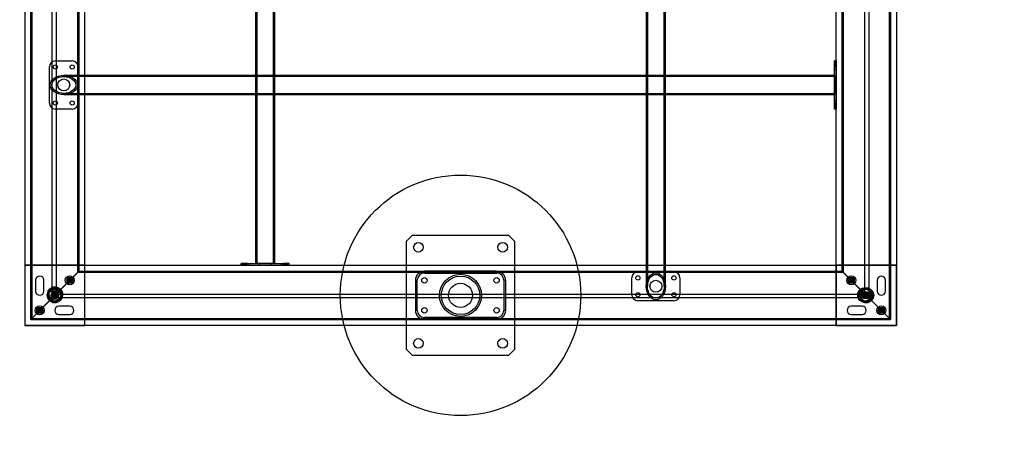
# Model space of a CAD drawing. Units: millimetres. Extents: x 725 to 34603, y 786 to 29623.
# Drawn here: x 10276 to 11914, y 13444 to 14133 of the extents above; entities that cross this region are included whole.
import ezdxf

# ---------------------------------------------------------------- set-up
doc = ezdxf.new("R2010")
doc.units = ezdxf.units.MM

msp = doc.modelspace()

# ---------------------------------------------------------------- linework, layer by layer
at = {"color": 7, "linetype": 'Continuous', "lineweight": 25}
for p, q in [((10284.4432, 15073.9794), (10284.4432, 13623.9794)), ((10384.4432, 13623.9794), (10384.4432, 15073.9794)), ((11634.4432, 13623.9794), (11634.4432, 15073.9794)), ((11734.4432, 15073.9794), (11734.4432, 13623.9794)), ((10668.4432, 15008.9794), (10668.4432, 13726.9794)), ((10670.4432, 15008.9794), (10670.4432, 13726.9794)), ((10698.4432, 13726.9794), (10698.4432, 15008.9794)), ((10700.4432, 13726.9794), (10700.4432, 15008.9794)), ((10284.4432, 14973.9794), (10284.4432, 13723.9794)), ((10384.4432, 13723.9794), (10384.4432, 14973.9794)), ((11318.4432, 14970.9794), (11318.4432, 13688.9794)), ((11320.4432, 14970.9794), (11320.4432, 13688.9794)), ((11348.4432, 13688.9794), (11348.4432, 14970.9794)), ((11350.4432, 13688.9794), (11350.4432, 14970.9794)), ((11634.4432, 13723.9794), (11634.4432, 14973.9794)), ((11734.4432, 14973.9794), (11734.4432, 13723.9794)), ((10325.4432, 13993.9794), (10325.4432, 14053.9794)), ((10335.4432, 14063.9794), (10363.4432, 14063.9794)), ((10373.4432, 14053.9794), (10373.4432, 13993.9794)), ((11631.4432, 14063.9794), (11631.4432, 14053.9794)), ((11634.4432, 14063.9794), (11631.4432, 14063.9794)), ((11631.4432, 14053.9794), (11631.4432, 14063.9794)), ((11634.4432, 14057.4794), (11631.4432, 14057.4794)), ((11634.4432, 14057.4794), (11631.4432, 14057.4794)), ((11631.4432, 14050.4794), (11631.4432, 14057.4794)), ((11631.4432, 14050.4794), (11631.4432, 14057.4794)), ((11631.4432, 13993.9794), (11631.4432, 14053.9794)), ((11634.4432, 14053.9794), (11631.4432, 14053.9794)), ((11634.4432, 14053.9794), (11634.4432, 14063.9794)), ((11634.4432, 14063.9794), (11634.4432, 14053.9794)), ((11634.4432, 14050.4794), (11634.4432, 14057.4794)), ((11634.4432, 14050.4794), (11634.4432, 14057.4794)), ((11634.4432, 14053.9794), (11634.4432, 13993.9794)), ((11631.4432, 14039.9794), (10349.4432, 14039.9794)), ((11631.4432, 14037.9794), (10349.4432, 14037.9794)), ((11631.4432, 14050.4794), (11634.4432, 14050.4794)), ((11631.4432, 14050.4794), (11634.4432, 14050.4794)), ((11631.4432, 14039.9479), (11631.4432, 14008.011)), ((11631.4432, 14037.9716), (11631.4432, 14009.9872)), ((11634.4432, 14033.9794), (11631.4432, 14033.9794)), ((11631.4432, 14013.9794), (11631.4432, 14033.9794)), ((11634.4432, 14013.9794), (11634.4432, 14033.9794)), ((10349.4432, 14009.9794), (11631.4432, 14009.9794)), ((10349.4432, 14007.9794), (11631.4432, 14007.9794)), ((11631.4432, 14013.9794), (11634.4432, 14013.9794)), ((11634.4432, 13997.4794), (11631.4432, 13997.4794)), ((11634.4432, 13997.4794), (11631.4432, 13997.4794)), ((11631.4432, 13990.4794), (11631.4432, 13997.4794)), ((11631.4432, 13990.4794), (11631.4432, 13997.4794)), ((11631.4432, 13983.9794), (11631.4432, 13993.9794)), ((11631.4432, 13993.9794), (11631.4432, 13983.9794)), ((11634.4432, 13993.9794), (11631.4432, 13993.9794)), ((11631.4432, 13990.4794), (11634.4432, 13990.4794)), ((11631.4432, 13990.4794), (11634.4432, 13990.4794)), ((11634.4432, 13990.4794), (11634.4432, 13997.4794)), ((11634.4432, 13990.4794), (11634.4432, 13997.4794)), ((11634.4432, 13993.9794), (11634.4432, 13983.9794)), ((11634.4432, 13983.9794), (11634.4432, 13993.9794)), ((10363.4432, 13983.9794), (10335.4432, 13983.9794)), ((11634.4432, 13983.9794), (11631.4432, 13983.9794)), ((10919.4432, 13763.9794), (10929.4432, 13773.9794)), ((10919.4432, 13583.9794), (10919.4432, 13763.9794)), ((10929.4432, 13773.9794), (11089.4432, 13773.9794)), ((11089.4432, 13773.9794), (11099.4432, 13763.9794)), ((11099.4432, 13763.9794), (11099.4432, 13583.9794)), ((10644.4432, 13726.9794), (10654.4432, 13726.9794)), ((10654.4432, 13726.9794), (10644.4432, 13726.9794)), ((10644.4432, 13723.9794), (10644.4432, 13726.9794)), ((10650.9432, 13726.9794), (10650.9432, 13723.9794)), ((10650.9432, 13726.9794), (10650.9432, 13723.9794)), ((10650.9432, 13726.9794), (10657.9432, 13726.9794)), ((10650.9432, 13726.9794), (10657.9432, 13726.9794)), ((10654.4432, 13726.9794), (10714.4432, 13726.9794)), ((10654.4432, 13723.9794), (10654.4432, 13726.9794)), ((10657.9432, 13723.9794), (10657.9432, 13726.9794)), ((10657.9432, 13723.9794), (10657.9432, 13726.9794)), ((10700.4116, 13726.9794), (10668.4748, 13726.9794)), ((10698.4354, 13726.9794), (10670.451, 13726.9794)), ((10674.4432, 13726.9794), (10674.4432, 13723.9794)), ((10674.4432, 13726.9794), (10694.4432, 13726.9794)), ((10694.4432, 13723.9794), (10694.4432, 13726.9794)), ((10710.9432, 13726.9794), (10710.9432, 13723.9794)), ((10710.9432, 13726.9794), (10710.9432, 13723.9794)), ((10710.9432, 13726.9794), (10717.9432, 13726.9794)), ((10710.9432, 13726.9794), (10717.9432, 13726.9794)), ((10714.4432, 13726.9794), (10724.4432, 13726.9794)), ((10724.4432, 13726.9794), (10714.4432, 13726.9794)), ((10714.4432, 13723.9794), (10714.4432, 13726.9794)), ((10717.9432, 13723.9794), (10717.9432, 13726.9794)), ((10717.9432, 13723.9794), (10717.9432, 13726.9794)), ((10724.4432, 13723.9794), (10724.4432, 13726.9794)), ((10384.4432, 13723.9794), (10284.4432, 13723.9794)), ((10284.4432, 13723.9794), (10284.4432, 13623.9794)), ((10284.4432, 13723.9794), (11734.4432, 13723.9794)), ((10294.4432, 13633.9794), (10374.4432, 13713.9794)), ((10336.6444, 13676.1806), (10372.6835, 13712.2197)), ((10374.4432, 13713.9794), (10372.6835, 13712.2197)), ((10372.6835, 13712.2197), (10374.4432, 13713.9794)), ((10384.4432, 13623.9794), (10384.4432, 13723.9794)), ((10384.4432, 13723.9794), (11634.4432, 13723.9794)), ((10654.4432, 13723.9794), (10644.4432, 13723.9794)), ((10644.4432, 13723.9794), (10654.4432, 13723.9794)), ((10650.9432, 13723.9794), (10657.9432, 13723.9794)), ((10650.9432, 13723.9794), (10657.9432, 13723.9794)), ((10654.4432, 13723.9794), (10714.4432, 13723.9794)), ((10674.4432, 13723.9794), (10694.4432, 13723.9794)), ((10710.9432, 13723.9794), (10717.9432, 13723.9794)), ((10710.9432, 13723.9794), (10717.9432, 13723.9794)), ((10714.4432, 13723.9794), (10724.4432, 13723.9794)), ((10724.4432, 13723.9794), (10714.4432, 13723.9794)), ((11069.4432, 13713.9794), (10949.4432, 13713.9794)), ((10949.4432, 13710.9794), (10949.4432, 13713.9794)), ((10949.4432, 13710.9794), (11069.4432, 13710.9794)), ((11069.4432, 13713.9794), (11069.4432, 13710.9794)), ((11304.4432, 13712.9794), (11364.4432, 13712.9794)), ((11634.4432, 13723.9794), (11634.4432, 13623.9794)), ((11734.4432, 13723.9794), (11634.4432, 13723.9794)), ((11644.4432, 13713.9794), (11646.203, 13712.2197)), ((11724.4432, 13633.9794), (11644.4432, 13713.9794)), ((11646.203, 13712.2197), (11644.4432, 13713.9794)), ((11682.242, 13676.1806), (11646.203, 13712.2197)), ((11734.4432, 13623.9794), (11734.4432, 13723.9794)), ((10302.4432, 13698.9794), (10302.4432, 13680.9794)), ((10302.4432, 13698.9794), (10302.4432, 13680.9794)), ((10316.4432, 13680.9794), (10316.4432, 13698.9794)), ((10316.4432, 13680.9794), (10316.4432, 13698.9794)), ((10934.4432, 13698.9794), (10934.4432, 13648.9794)), ((10937.4432, 13698.9794), (10934.4432, 13698.9794)), ((10937.4432, 13648.9794), (10937.4432, 13698.9794)), ((11081.4432, 13698.9794), (11081.4432, 13648.9794)), ((11084.4432, 13698.9794), (11081.4432, 13698.9794)), ((11084.4432, 13698.9794), (11084.4432, 13648.9794)), ((11294.4432, 13674.9794), (11294.4432, 13702.9794)), ((11374.4432, 13702.9794), (11374.4432, 13674.9794)), ((11702.4432, 13698.9794), (11702.4432, 13680.9794)), ((11702.4432, 13698.9794), (11702.4432, 13680.9794)), ((11702.4432, 13698.9794), (11702.4432, 13680.9794)), ((11716.4432, 13680.9794), (11716.4432, 13698.9794)), ((11716.4432, 13680.9794), (11716.4432, 13698.9794)), ((11716.4432, 13680.9794), (11716.4432, 13698.9794)), ((10296.0974, 13635.6336), (10330.0583, 13669.5945)), ((10336.6444, 13676.1806), (10330.0583, 13669.5945)), ((10330.0583, 13669.5945), (10336.6444, 13676.1806)), ((11364.4432, 13664.9794), (11304.4432, 13664.9794)), ((11682.242, 13676.1806), (11688.8281, 13669.5945)), ((11688.8281, 13669.5945), (11682.242, 13676.1806)), ((11722.789, 13635.6336), (11688.8281, 13669.5945)), ((10359.4432, 13655.9794), (10341.4432, 13655.9794)), ((10359.4432, 13655.9794), (10341.4432, 13655.9794)), ((10359.4432, 13655.9794), (10341.4432, 13655.9794)), ((10937.4432, 13648.9794), (10934.4432, 13648.9794)), ((11084.4432, 13648.9794), (11081.4432, 13648.9794)), ((11677.4432, 13655.9794), (11659.4432, 13655.9794)), ((11677.4432, 13655.9794), (11659.4432, 13655.9794)), ((10296.0974, 13635.6336), (10294.4432, 13633.9794)), ((10294.4432, 13633.9794), (10296.0974, 13635.6336)), ((10341.4432, 13641.9794), (10359.4432, 13641.9794)), ((10341.4432, 13641.9794), (10359.4432, 13641.9794)), ((10341.4432, 13641.9794), (10359.4432, 13641.9794)), ((10949.4432, 13636.9794), (10949.4432, 13633.9794)), ((11069.4432, 13636.9794), (10949.4432, 13636.9794)), ((10949.4432, 13633.9794), (11069.4432, 13633.9794)), ((11069.4432, 13633.9794), (11069.4432, 13636.9794)), ((11659.4432, 13641.9794), (11677.4432, 13641.9794)), ((11659.4432, 13641.9794), (11677.4432, 13641.9794)), ((11722.789, 13635.6336), (11724.4432, 13633.9794)), ((11724.4432, 13633.9794), (11722.789, 13635.6336)), ((10284.4432, 13623.9794), (10384.4432, 13623.9794)), ((11734.4432, 13623.9794), (10284.4432, 13623.9794)), ((11634.4432, 13623.9794), (10384.4432, 13623.9794)), ((11634.4432, 13623.9794), (11734.4432, 13623.9794)), ((10929.4432, 13573.9794), (10919.4432, 13583.9794)), ((11099.4432, 13583.9794), (11089.4432, 13573.9794)), ((11089.4432, 13573.9794), (10929.4432, 13573.9794))]:
    msp.add_line(p, q, dxfattribs=at)
at = {"color": 7, "linetype": 'Continuous', "lineweight": 25, "flags": 128}
for points in [[(11724.4432, 15063.9794), (10294.4432, 15063.9794), (10294.4432, 13633.9794), (11724.4432, 13633.9794), (11724.4432, 15063.9794)], [(10294.4432, 15063.9794), (11724.4432, 15063.9794), (11724.4432, 13633.9794), (10294.4432, 13633.9794), (10294.4432, 15063.9794)], [(11722.789, 15062.3253), (10296.0974, 15062.3253), (10296.0974, 13635.6336), (11722.789, 13635.6336), (11722.789, 15062.3253)], [(10330.0583, 15028.3643), (11688.8281, 15028.3643), (11688.8281, 13669.5945), (10330.0583, 13669.5945), (10330.0583, 15028.3643)], [(11682.242, 15021.7782), (10336.6444, 15021.7782), (10336.6444, 13676.1806), (11682.242, 13676.1806), (11682.242, 15021.7782)], [(10372.6835, 14985.7392), (11646.203, 14985.7392), (11646.203, 13712.2197), (10372.6835, 13712.2197), (10372.6835, 14985.7392)], [(11644.4432, 14983.9794), (10374.4432, 14983.9794), (10374.4432, 13713.9794), (11644.4432, 13713.9794), (11644.4432, 14983.9794)], [(11644.4432, 14983.9794), (10374.4432, 14983.9794), (10374.4432, 13713.9794), (11644.4432, 13713.9794), (11644.4432, 14983.9794)]]:
    msp.add_lwpolyline(points, dxfattribs=at)
at = {"color": 7, "linetype": 'Continuous', "lineweight": 25}
for centre, radius in [((10335.4432, 14053.9794), 3.5), ((10335.4432, 14053.9794), 3.5), ((10363.4432, 14053.9794), 3.5), ((10363.4432, 14053.9794), 3.5), ((10349.4432, 14023.9794), 10), ((10349.4432, 14023.9794), 10), ((10335.4432, 13993.9794), 3.5), ((10335.4432, 13993.9794), 3.5), ((10363.4432, 13993.9794), 3.5), ((10363.4432, 13993.9794), 3.5), ((11009.4432, 13673.9794), 200), ((11009.4432, 13673.9794), 200), ((10939.4432, 13753.9794), 8), ((10939.4432, 13753.9794), 8), ((11079.4432, 13753.9794), 8), ((11079.4432, 13753.9794), 8), ((10359.4432, 13698.9794), 7.5), ((10359.4432, 13698.9794), 7.5), ((10359.4432, 13698.9794), 7.5), ((10359.4432, 13698.9794), 7.5), ((10359.4432, 13698.9794), 5), ((10359.4432, 13698.9794), 5), ((10359.4432, 13698.9794), 4), ((10359.4432, 13698.9794), 4), ((10359.4432, 13698.9794), 4), ((10359.4432, 13698.9794), 4), ((10359.4432, 13698.9794), 2.65), ((10359.4432, 13698.9794), 2.65), ((10359.4432, 13698.9794), 2.65), ((10359.4432, 13698.9794), 2.65), ((10359.4432, 13698.9794), 2), ((10359.4432, 13698.9794), 2), ((10359.4432, 13698.9794), 2), ((10359.4432, 13698.9794), 2), ((10949.4432, 13698.9794), 4.5), ((10949.4432, 13698.9794), 4.5), ((11009.4432, 13673.9794), 35), ((11009.4432, 13673.9794), 35), ((11009.4432, 13673.9794), 32), ((11009.4432, 13673.9794), 32), ((11009.4432, 13673.9794), 20), ((11009.4432, 13673.9794), 20), ((11009.4432, 13673.9794), 20), ((11009.4432, 13673.9794), 20), ((11069.4432, 13698.9794), 4.5), ((11069.4432, 13698.9794), 4.5), ((11304.4432, 13702.9794), 3.5), ((11304.4432, 13702.9794), 3.5), ((11334.4432, 13688.9794), 10), ((11334.4432, 13688.9794), 10), ((11364.4432, 13702.9794), 3.5), ((11364.4432, 13702.9794), 3.5), ((11659.4432, 13698.9794), 7.5), ((11659.4432, 13698.9794), 7.5), ((11659.4432, 13698.9794), 7.5), ((11659.4432, 13698.9794), 7.5), ((11659.4432, 13698.9794), 5), ((11659.4432, 13698.9794), 5), ((11659.4432, 13698.9794), 4), ((11659.4432, 13698.9794), 4), ((11659.4432, 13698.9794), 4), ((11659.4432, 13698.9794), 4), ((11659.4432, 13698.9794), 2.65), ((11659.4432, 13698.9794), 2.65), ((11659.4432, 13698.9794), 2.65), ((11659.4432, 13698.9794), 2.65), ((11659.4432, 13698.9794), 2), ((11659.4432, 13698.9794), 2), ((11659.4432, 13698.9794), 2), ((11659.4432, 13698.9794), 2), ((10334.4432, 13673.9794), 12.5), ((10334.4432, 13673.9794), 12.5), ((10334.4432, 13673.9794), 12.5), ((10334.4432, 13673.9794), 12.5), ((10334.4432, 13673.9794), 12.5), ((10334.9344, 13675.763), 12.5), ((10334.4432, 13673.9794), 12), ((10334.4432, 13673.9794), 12), ((10334.9344, 13675.763), 12), ((10334.9344, 13675.763), 12), ((10334.4432, 13673.9794), 10), ((10334.9344, 13675.763), 10), ((10334.4432, 13673.9794), 6), ((10334.9344, 13675.763), 6), ((10334.4432, 13673.9794), 5.15), ((10334.4432, 13673.9794), 5), ((10334.4432, 13673.9794), 5), ((10334.4432, 13673.9794), 5), ((10334.4432, 13673.9794), 5), ((10334.4432, 13673.9794), 5), ((10334.4432, 13673.9794), 5), ((10334.4432, 13673.9794), 5), ((10334.4432, 13673.9794), 5), ((10334.9344, 13675.763), 5.15), ((10334.9344, 13675.763), 5), ((10334.9344, 13675.763), 5), ((10334.4432, 13673.9794), 3.15), ((10334.4432, 13673.9794), 3.15), ((10334.9344, 13675.763), 3.15), ((10334.9344, 13675.763), 3.15), ((11304.4432, 13674.9794), 3.5), ((11304.4432, 13674.9794), 3.5), ((11364.4432, 13674.9794), 3.5), ((11364.4432, 13674.9794), 3.5), ((11682.6596, 13674.4706), 12.5), ((11682.6596, 13674.4706), 12), ((11682.6596, 13674.4706), 12), ((11684.4432, 13673.9794), 12.5), ((11684.4432, 13673.9794), 12.5), ((11684.4432, 13673.9794), 12.5), ((11684.4432, 13673.9794), 12.5), ((11684.4432, 13673.9794), 12.5), ((11684.4432, 13673.9794), 12), ((11684.4432, 13673.9794), 12), ((11682.6596, 13674.4706), 10), ((11684.4432, 13673.9794), 10), ((11682.6596, 13674.4706), 6), ((11682.6596, 13674.4706), 5.15), ((11682.6596, 13674.4706), 5), ((11682.6596, 13674.4706), 5), ((11684.4432, 13673.9794), 6), ((11684.4432, 13673.9794), 5.15), ((11684.4432, 13673.9794), 5), ((11684.4432, 13673.9794), 5), ((11684.4432, 13673.9794), 5), ((11684.4432, 13673.9794), 5), ((11684.4432, 13673.9794), 5), ((11684.4432, 13673.9794), 5), ((11684.4432, 13673.9794), 5), ((11684.4432, 13673.9794), 5), ((11682.6596, 13674.4706), 3.15), ((11682.6596, 13674.4706), 3.15), ((11684.4432, 13673.9794), 3.15), ((11684.4432, 13673.9794), 3.15), ((10334.4432, 13673.9794), 2), ((10334.4432, 13673.9794), 2), ((10334.4432, 13673.9794), 2), ((10334.4432, 13673.9794), 2), ((11684.4432, 13673.9794), 2), ((11684.4432, 13673.9794), 2), ((11684.4432, 13673.9794), 2), ((11684.4432, 13673.9794), 2), ((10309.4432, 13648.9794), 7.5), ((10309.4432, 13648.9794), 7.5), ((10309.4432, 13648.9794), 7.5), ((10309.4432, 13648.9794), 7.5), ((10309.4432, 13648.9794), 5), ((10309.4432, 13648.9794), 5), ((10309.4432, 13648.9794), 4), ((10309.4432, 13648.9794), 4), ((10309.4432, 13648.9794), 4), ((10309.4432, 13648.9794), 4), ((10309.4432, 13648.9794), 2.65), ((10309.4432, 13648.9794), 2.65), ((10309.4432, 13648.9794), 2.65), ((10309.4432, 13648.9794), 2.65), ((10309.4432, 13648.9794), 2), ((10309.4432, 13648.9794), 2), ((10309.4432, 13648.9794), 2), ((10309.4432, 13648.9794), 2), ((10949.4432, 13648.9794), 4.5), ((10949.4432, 13648.9794), 4.5), ((11069.4432, 13648.9794), 4.5), ((11069.4432, 13648.9794), 4.5), ((11709.4432, 13648.9794), 7.5), ((11709.4432, 13648.9794), 7.5), ((11709.4432, 13648.9794), 7.5), ((11709.4432, 13648.9794), 7.5), ((11709.4432, 13648.9794), 5), ((11709.4432, 13648.9794), 5), ((11709.4432, 13648.9794), 4), ((11709.4432, 13648.9794), 4), ((11709.4432, 13648.9794), 4), ((11709.4432, 13648.9794), 4), ((11709.4432, 13648.9794), 2.65), ((11709.4432, 13648.9794), 2.65), ((11709.4432, 13648.9794), 2.65), ((11709.4432, 13648.9794), 2.65), ((11709.4432, 13648.9794), 2), ((11709.4432, 13648.9794), 2), ((11709.4432, 13648.9794), 2), ((11709.4432, 13648.9794), 2), ((10939.4432, 13593.9794), 8), ((10939.4432, 13593.9794), 8), ((11079.4432, 13593.9794), 8), ((11079.4432, 13593.9794), 8)]:
    msp.add_circle(centre, radius, dxfattribs=at)
for centre, radius, start, end in [((10335.4432, 14053.9794), 10, 90, 180), ((10335.4432, 14053.9794), 10, 90, 180), ((10363.4432, 14053.9794), 10, 0, 90), ((10363.4432, 14053.9794), 10, 0, 90), ((10335.4432, 13993.9794), 10, 180, 270), ((10335.4432, 13993.9794), 10, 180, 270), ((10363.4432, 13993.9794), 10, 270, 0), ((10363.4432, 13993.9794), 10, 270, 0), ((10949.4432, 13698.9794), 15, 90, 180), ((10949.4432, 13698.9794), 15, 90, 180), ((10949.4432, 13698.9794), 12, 90, 180), ((11069.4432, 13698.9794), 15, 0, 90), ((11069.4432, 13698.9794), 15, 0, 90), ((11069.4432, 13698.9794), 12, 0, 90), ((11304.4432, 13702.9794), 10, 90, 180), ((11304.4432, 13702.9794), 10, 90, 180), ((11364.4432, 13702.9794), 10, 0, 90), ((11364.4432, 13702.9794), 10, 0, 90), ((10309.4432, 13698.9794), 7, 0, 180), ((10309.4432, 13698.9794), 7, 0, 180), ((10309.4432, 13698.9794), 7, 0, 180), ((10309.4432, 13698.9794), 7, 0, 180), ((10309.4432, 13698.9794), 7, 0, 180), ((10309.4432, 13698.9794), 7, 0, 180), ((10358.0191, 13699.8016), 0.3851, 69.0766849, 230.9233151), ((10358.0191, 13699.8016), 0.3851, 69.0766849, 230.9233151), ((10358.0191, 13699.8016), 0.3851, 69.0766849, 230.9233151), ((10358.0191, 13699.8016), 0.3851, 69.0766849, 230.9233151), ((10358.0191, 13698.1572), 0.3851, 129.0766849, 290.9233151), ((10358.0191, 13698.1572), 0.3851, 129.0766849, 290.9233151), ((10358.0191, 13698.1572), 0.3851, 129.0766849, 290.9233151), ((10358.0191, 13698.1572), 0.3851, 129.0766849, 290.9233151), ((10357.3515, 13698.9794), 0.674, 309.0766849, 50.9233151), ((10357.3515, 13698.9794), 0.674, 309.0766849, 50.9233151), ((10357.3515, 13698.9794), 0.674, 309.0766849, 50.9233151), ((10357.3515, 13698.9794), 0.674, 309.0766849, 50.9233151), ((10358.3974, 13700.7909), 0.674, 249.0766849, 350.9233151), ((10358.3974, 13700.7909), 0.674, 249.0766849, 350.9233151), ((10358.3974, 13700.7909), 0.674, 249.0766849, 350.9233151), ((10358.3974, 13700.7909), 0.674, 249.0766849, 350.9233151), ((10358.3974, 13697.168), 0.674, 9.0766849, 110.9233151), ((10358.3974, 13697.168), 0.674, 9.0766849, 110.9233151), ((10358.3974, 13697.168), 0.674, 9.0766849, 110.9233151), ((10358.3974, 13697.168), 0.674, 9.0766849, 110.9233151), ((10359.4432, 13700.6238), 0.3851, 9.0766849, 170.9233151), ((10359.4432, 13700.6238), 0.3851, 9.0766849, 170.9233151), ((10359.4432, 13700.6238), 0.3851, 9.0766849, 170.9233151), ((10359.4432, 13700.6238), 0.3851, 9.0766849, 170.9233151), ((10359.4432, 13697.3351), 0.3851, 189.0766849, 350.9233151), ((10359.4432, 13697.3351), 0.3851, 189.0766849, 350.9233151), ((10359.4432, 13697.3351), 0.3851, 189.0766849, 350.9233151), ((10359.4432, 13697.3351), 0.3851, 189.0766849, 350.9233151), ((10360.4891, 13700.7909), 0.674, 189.0766849, 290.9233151), ((10360.4891, 13700.7909), 0.674, 189.0766849, 290.9233151), ((10360.4891, 13700.7909), 0.674, 189.0766849, 290.9233151), ((10360.4891, 13700.7909), 0.674, 189.0766849, 290.9233151), ((10360.4891, 13697.168), 0.674, 69.0766849, 170.9233151), ((10360.4891, 13697.168), 0.674, 69.0766849, 170.9233151), ((10360.4891, 13697.168), 0.674, 69.0766849, 170.9233151), ((10360.4891, 13697.168), 0.674, 69.0766849, 170.9233151), ((10360.8673, 13699.8016), 0.3851, 309.0766849, 110.9233151), ((10360.8673, 13699.8016), 0.3851, 309.0766849, 110.9233151), ((10360.8673, 13699.8016), 0.3851, 309.0766849, 110.9233151), ((10360.8673, 13699.8016), 0.3851, 309.0766849, 110.9233151), ((10360.8673, 13698.1572), 0.3851, 249.0766849, 50.9233151), ((10360.8673, 13698.1572), 0.3851, 249.0766849, 50.9233151), ((10360.8673, 13698.1572), 0.3851, 249.0766849, 50.9233151), ((10360.8673, 13698.1572), 0.3851, 249.0766849, 50.9233151), ((10361.5349, 13698.9794), 0.674, 129.0766849, 230.9233151), ((10361.5349, 13698.9794), 0.674, 129.0766849, 230.9233151), ((10361.5349, 13698.9794), 0.674, 129.0766849, 230.9233151), ((10361.5349, 13698.9794), 0.674, 129.0766849, 230.9233151), ((11657.7988, 13698.9794), 0.3851, 99.0766849, 260.9233151), ((11657.7988, 13698.9794), 0.3851, 99.0766849, 260.9233151), ((11657.7988, 13698.9794), 0.3851, 99.0766849, 260.9233151), ((11657.7988, 13698.9794), 0.3851, 99.0766849, 260.9233151), ((11657.6318, 13700.0253), 0.674, 279.0766849, 20.9233151), ((11657.6318, 13700.0253), 0.674, 279.0766849, 20.9233151), ((11657.6318, 13700.0253), 0.674, 279.0766849, 20.9233151), ((11657.6318, 13700.0253), 0.674, 279.0766849, 20.9233151), ((11657.6318, 13697.9336), 0.674, 339.0766849, 80.9233151), ((11657.6318, 13697.9336), 0.674, 339.0766849, 80.9233151), ((11657.6318, 13697.9336), 0.674, 339.0766849, 80.9233151), ((11657.6318, 13697.9336), 0.674, 339.0766849, 80.9233151), ((11658.621, 13700.4035), 0.3851, 39.0766849, 200.9233151), ((11658.621, 13700.4035), 0.3851, 39.0766849, 200.9233151), ((11658.621, 13700.4035), 0.3851, 39.0766849, 200.9233151), ((11658.621, 13700.4035), 0.3851, 39.0766849, 200.9233151), ((11658.621, 13697.5554), 0.3851, 159.0766849, 320.9233151), ((11658.621, 13697.5554), 0.3851, 159.0766849, 320.9233151), ((11658.621, 13697.5554), 0.3851, 159.0766849, 320.9233151), ((11658.621, 13697.5554), 0.3851, 159.0766849, 320.9233151), ((11659.4432, 13701.0711), 0.674, 219.0766849, 320.9233151), ((11659.4432, 13701.0711), 0.674, 219.0766849, 320.9233151), ((11659.4432, 13701.0711), 0.674, 219.0766849, 320.9233151), ((11659.4432, 13701.0711), 0.674, 219.0766849, 320.9233151), ((11659.4432, 13696.8877), 0.674, 39.0766849, 140.9233151), ((11659.4432, 13696.8877), 0.674, 39.0766849, 140.9233151), ((11659.4432, 13696.8877), 0.674, 39.0766849, 140.9233151), ((11659.4432, 13696.8877), 0.674, 39.0766849, 140.9233151), ((11660.2654, 13700.4035), 0.3851, 339.0766849, 140.9233151), ((11660.2654, 13700.4035), 0.3851, 339.0766849, 140.9233151), ((11660.2654, 13700.4035), 0.3851, 339.0766849, 140.9233151), ((11660.2654, 13700.4035), 0.3851, 339.0766849, 140.9233151), ((11660.2654, 13697.5554), 0.3851, 219.0766849, 20.9233151), ((11660.2654, 13697.5554), 0.3851, 219.0766849, 20.9233151), ((11660.2654, 13697.5554), 0.3851, 219.0766849, 20.9233151), ((11660.2654, 13697.5554), 0.3851, 219.0766849, 20.9233151), ((11661.2547, 13700.0253), 0.674, 159.0766849, 260.9233151), ((11661.2547, 13700.0253), 0.674, 159.0766849, 260.9233151), ((11661.2547, 13700.0253), 0.674, 159.0766849, 260.9233151), ((11661.2547, 13700.0253), 0.674, 159.0766849, 260.9233151), ((11661.2547, 13697.9336), 0.674, 99.0766849, 200.9233151), ((11661.2547, 13697.9336), 0.674, 99.0766849, 200.9233151), ((11661.2547, 13697.9336), 0.674, 99.0766849, 200.9233151), ((11661.2547, 13697.9336), 0.674, 99.0766849, 200.9233151), ((11661.0876, 13698.9794), 0.3851, 279.0766849, 80.9233151), ((11661.0876, 13698.9794), 0.3851, 279.0766849, 80.9233151), ((11661.0876, 13698.9794), 0.3851, 279.0766849, 80.9233151), ((11661.0876, 13698.9794), 0.3851, 279.0766849, 80.9233151), ((11709.4432, 13698.9794), 7, 0, 180), ((11709.4432, 13698.9794), 7, 0, 180), ((11709.4432, 13698.9794), 7, 0, 180), ((11709.4432, 13698.9794), 7, 0, 180), ((11709.4432, 13698.9794), 7, 0, 180), ((11709.4432, 13698.9794), 7, 0, 180), ((10309.4432, 13680.9794), 7, 180, 0), ((10309.4432, 13680.9794), 7, 180, 0), ((10309.4432, 13680.9794), 7, 180, 0), ((10309.4432, 13680.9794), 7, 180, 0), ((10309.4432, 13680.9794), 7, 180, 0), ((10309.4432, 13680.9794), 7, 180, 0), ((10333.1543, 13676.7908), 0.4814, 69.0766849, 230.9233151), ((10333.1543, 13676.7908), 0.4814, 69.0766849, 230.9233151), ((10333.6271, 13678.0273), 0.8425, 249.0766849, 350.9233151), ((10333.6271, 13678.0273), 0.8425, 249.0766849, 350.9233151), ((10334.9344, 13677.8185), 0.4814, 9.0766849, 170.9233151), ((10334.9344, 13677.8185), 0.4814, 9.0766849, 170.9233151), ((10336.2417, 13678.0273), 0.8425, 189.0766849, 290.9233151), ((10336.2417, 13678.0273), 0.8425, 189.0766849, 290.9233151), ((10336.7145, 13676.7908), 0.4814, 309.0766849, 110.9233151), ((10336.7145, 13676.7908), 0.4814, 309.0766849, 110.9233151), ((11681.6319, 13676.2507), 0.4814, 39.0766849, 200.9233151), ((11681.6319, 13676.2507), 0.4814, 39.0766849, 200.9233151), ((11683.6873, 13676.2507), 0.4814, 339.0766849, 140.9233151), ((11683.6873, 13676.2507), 0.4814, 339.0766849, 140.9233151), ((11709.4432, 13680.9794), 7, 180, 0), ((11709.4432, 13680.9794), 7, 180, 0), ((11709.4432, 13680.9794), 7, 180, 0), ((11709.4432, 13680.9794), 7, 180, 0), ((11709.4432, 13680.9794), 7, 180, 0), ((11709.4432, 13680.9794), 7, 180, 0), ((10332.6631, 13675.0072), 0.4814, 69.0766849, 230.9233151), ((10332.6631, 13675.0072), 0.4814, 69.0766849, 230.9233151), ((10332.6631, 13672.9517), 0.4814, 129.0766849, 290.9233151), ((10332.6631, 13672.9517), 0.4814, 129.0766849, 290.9233151), ((10331.8286, 13673.9794), 0.8425, 309.0766849, 50.9233151), ((10331.8286, 13673.9794), 0.8425, 309.0766849, 50.9233151), ((10333.1543, 13674.7353), 0.4814, 129.0766849, 290.9233151), ((10333.1543, 13674.7353), 0.4814, 129.0766849, 290.9233151), ((10333.1359, 13676.2437), 0.8425, 249.0766849, 350.9233151), ((10333.1359, 13676.2437), 0.8425, 249.0766849, 350.9233151), ((10333.1359, 13671.7151), 0.8425, 9.0766849, 110.9233151), ((10333.1359, 13671.7151), 0.8425, 9.0766849, 110.9233151), ((10332.3198, 13675.763), 0.8425, 309.0766849, 50.9233151), ((10332.3198, 13675.763), 0.8425, 309.0766849, 50.9233151), ((10333.6271, 13673.4987), 0.8425, 9.0766849, 110.9233151), ((10333.6271, 13673.4987), 0.8425, 9.0766849, 110.9233151), ((10334.4432, 13676.0349), 0.4814, 9.0766849, 170.9233151), ((10334.4432, 13676.0349), 0.4814, 9.0766849, 170.9233151), ((10334.4432, 13671.924), 0.4814, 189.0766849, 350.9233151), ((10334.4432, 13671.924), 0.4814, 189.0766849, 350.9233151), ((10334.9344, 13673.7076), 0.4814, 189.0766849, 350.9233151), ((10334.9344, 13673.7076), 0.4814, 189.0766849, 350.9233151), ((10335.7505, 13676.2437), 0.8425, 189.0766849, 290.9233151), ((10335.7505, 13676.2437), 0.8425, 189.0766849, 290.9233151), ((10335.7505, 13671.7151), 0.8425, 69.0766849, 170.9233151), ((10335.7505, 13671.7151), 0.8425, 69.0766849, 170.9233151), ((10336.2417, 13673.4987), 0.8425, 69.0766849, 170.9233151), ((10336.2417, 13673.4987), 0.8425, 69.0766849, 170.9233151), ((10336.2233, 13675.0072), 0.4814, 309.0766849, 110.9233151), ((10336.2233, 13675.0072), 0.4814, 309.0766849, 110.9233151), ((10336.2233, 13672.9517), 0.4814, 249.0766849, 50.9233151), ((10336.2233, 13672.9517), 0.4814, 249.0766849, 50.9233151), ((10337.0578, 13673.9794), 0.8425, 129.0766849, 230.9233151), ((10337.0578, 13673.9794), 0.8425, 129.0766849, 230.9233151), ((10336.7145, 13674.7353), 0.4814, 249.0766849, 50.9233151), ((10336.7145, 13674.7353), 0.4814, 249.0766849, 50.9233151), ((10337.549, 13675.763), 0.8425, 129.0766849, 230.9233151), ((10337.549, 13675.763), 0.8425, 129.0766849, 230.9233151), ((11304.4432, 13674.9794), 10, 180, 270), ((11304.4432, 13674.9794), 10, 180, 270), ((11364.4432, 13674.9794), 10, 270, 0), ((11364.4432, 13674.9794), 10, 270, 0), ((11680.6041, 13674.4706), 0.4814, 99.0766849, 260.9233151), ((11680.6041, 13674.4706), 0.4814, 99.0766849, 260.9233151), ((11680.3953, 13675.7779), 0.8425, 279.0766849, 20.9233151), ((11680.3953, 13675.7779), 0.8425, 279.0766849, 20.9233151), ((11680.3953, 13673.1633), 0.8425, 339.0766849, 80.9233151), ((11680.3953, 13673.1633), 0.8425, 339.0766849, 80.9233151), ((11681.6319, 13672.6905), 0.4814, 159.0766849, 320.9233151), ((11681.6319, 13672.6905), 0.4814, 159.0766849, 320.9233151), ((11682.3878, 13673.9794), 0.4814, 99.0766849, 260.9233151), ((11682.3878, 13673.9794), 0.4814, 99.0766849, 260.9233151), ((11682.6596, 13677.0852), 0.8425, 219.0766849, 320.9233151), ((11682.6596, 13677.0852), 0.8425, 219.0766849, 320.9233151), ((11682.6596, 13671.856), 0.8425, 39.0766849, 140.9233151), ((11682.6596, 13671.856), 0.8425, 39.0766849, 140.9233151), ((11682.1789, 13675.2867), 0.8425, 279.0766849, 20.9233151), ((11682.1789, 13675.2867), 0.8425, 279.0766849, 20.9233151), ((11682.1789, 13672.6721), 0.8425, 339.0766849, 80.9233151), ((11682.1789, 13672.6721), 0.8425, 339.0766849, 80.9233151), ((11683.4155, 13675.7595), 0.4814, 39.0766849, 200.9233151), ((11683.4155, 13675.7595), 0.4814, 39.0766849, 200.9233151), ((11683.4155, 13672.1993), 0.4814, 159.0766849, 320.9233151), ((11683.4155, 13672.1993), 0.4814, 159.0766849, 320.9233151), ((11683.6873, 13672.6905), 0.4814, 219.0766849, 20.9233151), ((11683.6873, 13672.6905), 0.4814, 219.0766849, 20.9233151), ((11684.4432, 13676.594), 0.8425, 219.0766849, 320.9233151), ((11684.4432, 13676.594), 0.8425, 219.0766849, 320.9233151), ((11684.4432, 13671.3648), 0.8425, 39.0766849, 140.9233151), ((11684.4432, 13671.3648), 0.8425, 39.0766849, 140.9233151), ((11684.9239, 13675.7779), 0.8425, 159.0766849, 260.9233151), ((11684.9239, 13675.7779), 0.8425, 159.0766849, 260.9233151), ((11684.9239, 13673.1633), 0.8425, 99.0766849, 200.9233151), ((11684.9239, 13673.1633), 0.8425, 99.0766849, 200.9233151), ((11684.7151, 13674.4706), 0.4814, 279.0766849, 80.9233151), ((11684.7151, 13674.4706), 0.4814, 279.0766849, 80.9233151), ((11685.4709, 13675.7595), 0.4814, 339.0766849, 140.9233151), ((11685.4709, 13675.7595), 0.4814, 339.0766849, 140.9233151), ((11685.4709, 13672.1993), 0.4814, 219.0766849, 20.9233151), ((11685.4709, 13672.1993), 0.4814, 219.0766849, 20.9233151), ((11686.7075, 13675.2867), 0.8425, 159.0766849, 260.9233151), ((11686.7075, 13675.2867), 0.8425, 159.0766849, 260.9233151), ((11686.7075, 13672.6721), 0.8425, 99.0766849, 200.9233151), ((11686.7075, 13672.6721), 0.8425, 99.0766849, 200.9233151), ((11686.4987, 13673.9794), 0.4814, 279.0766849, 80.9233151), ((11686.4987, 13673.9794), 0.4814, 279.0766849, 80.9233151), ((10308.0191, 13649.8016), 0.3851, 69.0766849, 230.9233151), ((10308.0191, 13649.8016), 0.3851, 69.0766849, 230.9233151), ((10308.0191, 13649.8016), 0.3851, 69.0766849, 230.9233151), ((10308.0191, 13649.8016), 0.3851, 69.0766849, 230.9233151), ((10308.0191, 13648.1572), 0.3851, 129.0766849, 290.9233151), ((10308.0191, 13648.1572), 0.3851, 129.0766849, 290.9233151), ((10308.0191, 13648.1572), 0.3851, 129.0766849, 290.9233151), ((10308.0191, 13648.1572), 0.3851, 129.0766849, 290.9233151), ((10307.3515, 13648.9794), 0.674, 309.0766849, 50.9233151), ((10307.3515, 13648.9794), 0.674, 309.0766849, 50.9233151), ((10307.3515, 13648.9794), 0.674, 309.0766849, 50.9233151), ((10307.3515, 13648.9794), 0.674, 309.0766849, 50.9233151), ((10308.3974, 13650.7909), 0.674, 249.0766849, 350.9233151), ((10308.3974, 13650.7909), 0.674, 249.0766849, 350.9233151), ((10308.3974, 13650.7909), 0.674, 249.0766849, 350.9233151), ((10308.3974, 13650.7909), 0.674, 249.0766849, 350.9233151), ((10308.3974, 13647.168), 0.674, 9.0766849, 110.9233151), ((10308.3974, 13647.168), 0.674, 9.0766849, 110.9233151), ((10308.3974, 13647.168), 0.674, 9.0766849, 110.9233151), ((10308.3974, 13647.168), 0.674, 9.0766849, 110.9233151), ((10309.4432, 13650.6238), 0.3851, 9.0766849, 170.9233151), ((10309.4432, 13650.6238), 0.3851, 9.0766849, 170.9233151), ((10309.4432, 13650.6238), 0.3851, 9.0766849, 170.9233151), ((10309.4432, 13650.6238), 0.3851, 9.0766849, 170.9233151), ((10309.4432, 13647.3351), 0.3851, 189.0766849, 350.9233151), ((10309.4432, 13647.3351), 0.3851, 189.0766849, 350.9233151), ((10309.4432, 13647.3351), 0.3851, 189.0766849, 350.9233151), ((10309.4432, 13647.3351), 0.3851, 189.0766849, 350.9233151), ((10310.4891, 13650.7909), 0.674, 189.0766849, 290.9233151), ((10310.4891, 13650.7909), 0.674, 189.0766849, 290.9233151), ((10310.4891, 13650.7909), 0.674, 189.0766849, 290.9233151), ((10310.4891, 13650.7909), 0.674, 189.0766849, 290.9233151), ((10310.4891, 13647.168), 0.674, 69.0766849, 170.9233151), ((10310.4891, 13647.168), 0.674, 69.0766849, 170.9233151), ((10310.4891, 13647.168), 0.674, 69.0766849, 170.9233151), ((10310.4891, 13647.168), 0.674, 69.0766849, 170.9233151), ((10310.8673, 13649.8016), 0.3851, 309.0766849, 110.9233151), ((10310.8673, 13649.8016), 0.3851, 309.0766849, 110.9233151), ((10310.8673, 13649.8016), 0.3851, 309.0766849, 110.9233151), ((10310.8673, 13649.8016), 0.3851, 309.0766849, 110.9233151), ((10310.8673, 13648.1572), 0.3851, 249.0766849, 50.9233151), ((10310.8673, 13648.1572), 0.3851, 249.0766849, 50.9233151), ((10310.8673, 13648.1572), 0.3851, 249.0766849, 50.9233151), ((10310.8673, 13648.1572), 0.3851, 249.0766849, 50.9233151), ((10311.5349, 13648.9794), 0.674, 129.0766849, 230.9233151), ((10311.5349, 13648.9794), 0.674, 129.0766849, 230.9233151), ((10311.5349, 13648.9794), 0.674, 129.0766849, 230.9233151), ((10311.5349, 13648.9794), 0.674, 129.0766849, 230.9233151), ((10341.4432, 13648.9794), 7, 90, 270), ((10341.4432, 13648.9794), 7, 90, 270), ((10341.4432, 13648.9794), 7, 90, 270), ((10341.4432, 13648.9794), 7, 90, 270), ((10341.4432, 13648.9794), 7, 90, 270), ((10341.4432, 13648.9794), 7, 90, 270), ((10359.4432, 13648.9794), 7, 270, 90), ((10359.4432, 13648.9794), 7, 270, 90), ((10359.4432, 13648.9794), 7, 270, 90), ((10359.4432, 13648.9794), 7, 270, 90), ((10359.4432, 13648.9794), 7, 270, 90), ((10359.4432, 13648.9794), 7, 270, 90), ((10949.4432, 13648.9794), 15, 180, 270), ((10949.4432, 13648.9794), 15, 180, 270), ((10949.4432, 13648.9794), 12, 180, 270), ((11069.4432, 13648.9794), 15, 270, 0), ((11069.4432, 13648.9794), 15, 270, 0), ((11069.4432, 13648.9794), 12, 270, 0), ((11659.4432, 13648.9794), 7, 90, 270), ((11659.4432, 13648.9794), 7, 90, 270), ((11659.4432, 13648.9794), 7, 90, 270), ((11659.4432, 13648.9794), 7, 90, 270), ((11659.4432, 13648.9794), 7, 90, 270), ((11659.4432, 13648.9794), 7, 90, 270), ((11677.4432, 13648.9794), 7, 270, 90), ((11677.4432, 13648.9794), 7, 270, 90), ((11677.4432, 13648.9794), 7, 270, 90), ((11677.4432, 13648.9794), 7, 270, 90), ((11677.4432, 13648.9794), 7, 270, 90), ((11677.4432, 13648.9794), 7, 270, 90), ((11707.7988, 13648.9794), 0.3851, 99.0766849, 260.9233151), ((11707.7988, 13648.9794), 0.3851, 99.0766849, 260.9233151), ((11707.7988, 13648.9794), 0.3851, 99.0766849, 260.9233151), ((11707.7988, 13648.9794), 0.3851, 99.0766849, 260.9233151), ((11707.6318, 13650.0253), 0.674, 279.0766849, 20.9233151), ((11707.6318, 13650.0253), 0.674, 279.0766849, 20.9233151), ((11707.6318, 13650.0253), 0.674, 279.0766849, 20.9233151), ((11707.6318, 13650.0253), 0.674, 279.0766849, 20.9233151), ((11707.6318, 13647.9336), 0.674, 339.0766849, 80.9233151), ((11707.6318, 13647.9336), 0.674, 339.0766849, 80.9233151), ((11707.6318, 13647.9336), 0.674, 339.0766849, 80.9233151), ((11707.6318, 13647.9336), 0.674, 339.0766849, 80.9233151), ((11708.621, 13650.4035), 0.3851, 39.0766849, 200.9233151), ((11708.621, 13650.4035), 0.3851, 39.0766849, 200.9233151), ((11708.621, 13650.4035), 0.3851, 39.0766849, 200.9233151), ((11708.621, 13650.4035), 0.3851, 39.0766849, 200.9233151), ((11708.621, 13647.5554), 0.3851, 159.0766849, 320.9233151), ((11708.621, 13647.5554), 0.3851, 159.0766849, 320.9233151), ((11708.621, 13647.5554), 0.3851, 159.0766849, 320.9233151), ((11708.621, 13647.5554), 0.3851, 159.0766849, 320.9233151), ((11709.4432, 13651.0711), 0.674, 219.0766849, 320.9233151), ((11709.4432, 13651.0711), 0.674, 219.0766849, 320.9233151), ((11709.4432, 13651.0711), 0.674, 219.0766849, 320.9233151), ((11709.4432, 13651.0711), 0.674, 219.0766849, 320.9233151), ((11709.4432, 13646.8877), 0.674, 39.0766849, 140.9233151), ((11709.4432, 13646.8877), 0.674, 39.0766849, 140.9233151), ((11709.4432, 13646.8877), 0.674, 39.0766849, 140.9233151), ((11709.4432, 13646.8877), 0.674, 39.0766849, 140.9233151), ((11710.2654, 13650.4035), 0.3851, 339.0766849, 140.9233151), ((11710.2654, 13650.4035), 0.3851, 339.0766849, 140.9233151), ((11710.2654, 13650.4035), 0.3851, 339.0766849, 140.9233151), ((11710.2654, 13650.4035), 0.3851, 339.0766849, 140.9233151), ((11710.2654, 13647.5554), 0.3851, 219.0766849, 20.9233151), ((11710.2654, 13647.5554), 0.3851, 219.0766849, 20.9233151), ((11710.2654, 13647.5554), 0.3851, 219.0766849, 20.9233151), ((11710.2654, 13647.5554), 0.3851, 219.0766849, 20.9233151), ((11711.2547, 13650.0253), 0.674, 159.0766849, 260.9233151), ((11711.2547, 13650.0253), 0.674, 159.0766849, 260.9233151), ((11711.2547, 13650.0253), 0.674, 159.0766849, 260.9233151), ((11711.2547, 13650.0253), 0.674, 159.0766849, 260.9233151), ((11711.2547, 13647.9336), 0.674, 99.0766849, 200.9233151), ((11711.2547, 13647.9336), 0.674, 99.0766849, 200.9233151), ((11711.2547, 13647.9336), 0.674, 99.0766849, 200.9233151), ((11711.2547, 13647.9336), 0.674, 99.0766849, 200.9233151), ((11711.0876, 13648.9794), 0.3851, 279.0766849, 80.9233151), ((11711.0876, 13648.9794), 0.3851, 279.0766849, 80.9233151), ((11711.0876, 13648.9794), 0.3851, 279.0766849, 80.9233151), ((11711.0876, 13648.9794), 0.3851, 279.0766849, 80.9233151), ((10284.4432, 13623.9794), 1500, 180, 270), ((11734.4432, 13623.9794), 1500, 270, 0)]:
    msp.add_arc(centre, radius, start, end, dxfattribs=at)
for centre, major_axis in [((10349.4432, 14023.9794), (-22.6274, 0)), ((10349.4432, 14023.9794), (-19.799, 0)), ((11334.4432, 13688.9794), (0, -22.6274)), ((11334.4432, 13688.9794), (0, -19.799))]:
    msp.add_ellipse(centre, major_axis=major_axis, ratio=0.707106781, dxfattribs=at)

doc.saveas('drawing.dxf')
